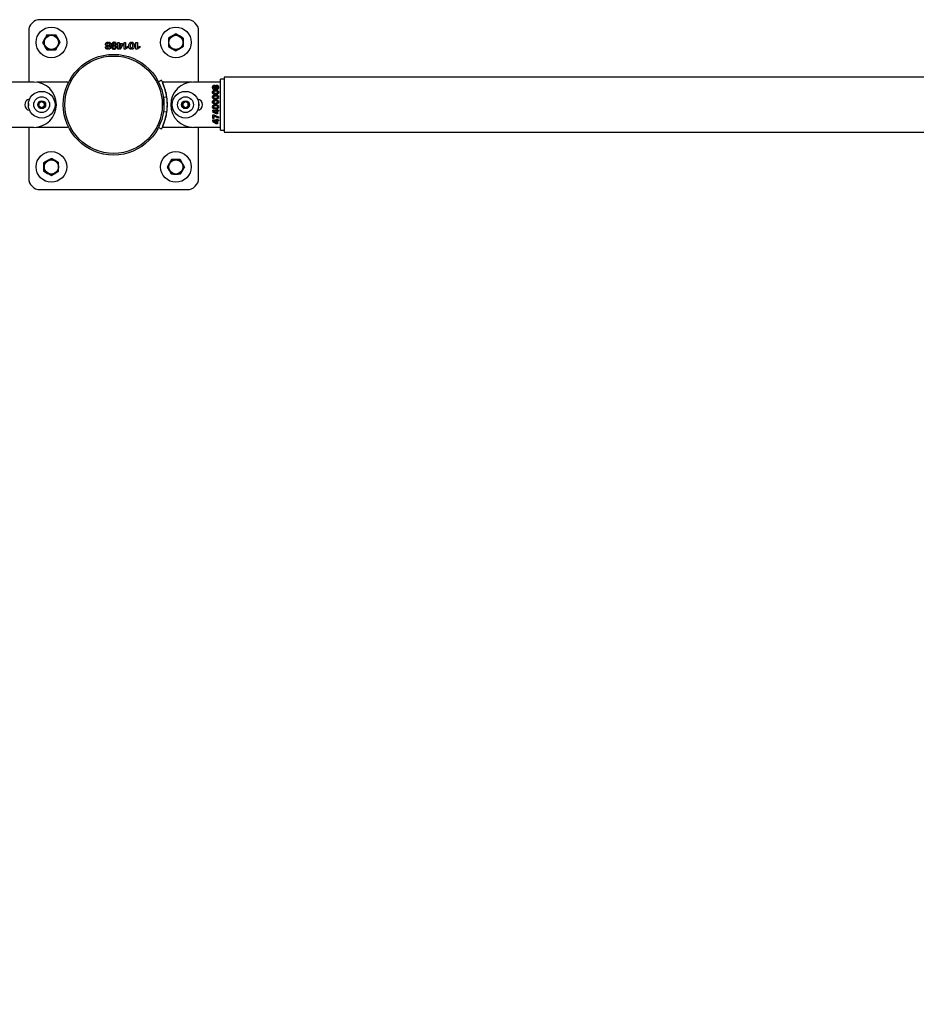
# Model space of a CAD drawing. Units: millimetres. Extents: x 0 to 69.7, y 0 to 81.8.
# Drawn here: x 48.7 to 49.8, y 73.5 to 74.8 of the extents above; entities that cross this region are included whole.
import ezdxf

# ---------------------------------------------------------------- set-up
doc = ezdxf.new("R2010")
doc.units = ezdxf.units.MM
doc.layers.add('LE_NORM', color=179, linetype='Continuous', lineweight=50)
doc.styles.add('SLDTEXTSTYLE0', font='TXT', dxfattribs={"width": 0.605})
doc.dimstyles.new('SLDDIMSTYLE0', dxfattribs={"dimtxt": 0.35, "dimasz": 0.3, "dimexe": 0, "dimexo": 0.0625, "dimgap": 0.0875, "dimtad": 1, "dimdec": 0, "dimlfac": 70, "dimrnd": 1e-09, "dimzin": 12, "dimdsep": 46, "dimtxsty": 'SLDTEXTSTYLE0', "dimsah": 1, "dimcen": 0.09, "dimadec": 0, "dimazin": 3, "dimtfac": 1, "dimtofl": 0, "dimtmove": 0, "dimatfit": 3, "dimfxl": 1, "dimfrac": 2, "dimtolj": 1, "dimtzin": 12, "dimarcsym": 0})

# ---------------------------------------------------------------- blocks, each defined once
blk = doc.blocks.new('*D82')
at = {"layer": 'Defpoints', "color": 0}
for p in [(23.1262, 74.646), (51.6691, 74.646), (51.6691, 72.8761), (51.6691, 72.8761)]:
    blk.add_point(p, dxfattribs=at)
at = {"layer": 'LE_NORM', "color": 0, "lineweight": -2}
for p, q in [((23.1262, 74.5835), (23.1262, 72.8761)), ((51.6691, 74.5835), (51.6691, 72.8761)), ((23.4262, 72.8761), (51.3691, 72.8761))]:
    blk.add_line(p, q, dxfattribs=at)
at = {"layer": 'LE_NORM', "color": 0}
for points in [[(23.4262, 72.9261), (23.4262, 72.8261), (23.1262, 72.8761)], [(51.3691, 72.8261), (51.3691, 72.9261), (51.6691, 72.8761)]]:
    blk.add_solid(points, dxfattribs=at)
at = {"layer": 'LE_NORM', "color": 0, "insert": (37.3977, 73.3136), "char_height": 0.35, "attachment_point": 2, "style": 'SLDTEXTSTYLE0'}
blk.add_mtext('\\A1;10x200 .H1', dxfattribs=at)

msp = doc.modelspace()

# ---------------------------------------------------------------- linework, layer by layer
at = {"color": 7, "linetype": 'Continuous', "lineweight": 25}
for p, q in [((48.9191, 74.7532), (48.7334, 74.7532)), ((48.7191, 74.7389), (48.7191, 74.6746)), ((48.7369, 74.7246), (48.7396, 74.7293)), ((48.7423, 74.7339), (48.7396, 74.7293)), ((48.753, 74.7339), (48.7557, 74.7293)), ((48.7584, 74.7246), (48.7557, 74.7293)), ((48.9048, 74.7353), (48.9002, 74.7327)), ((48.9141, 74.73), (48.9094, 74.7327)), ((48.9334, 74.6746), (48.9334, 74.7389)), ((48.7369, 74.7246), (48.7396, 74.72)), ((48.7423, 74.7153), (48.7396, 74.72)), ((48.753, 74.7153), (48.7557, 74.72)), ((48.7584, 74.7246), (48.7557, 74.72)), ((48.8181, 74.7202), (48.8181, 74.7202)), ((48.8189, 74.7248), (48.8189, 74.7234)), ((48.8189, 74.721), (48.8189, 74.7196)), ((48.8189, 74.7175), (48.8189, 74.7159)), ((48.8198, 74.7233), (48.8198, 74.7248)), ((48.8198, 74.7196), (48.8198, 74.7209)), ((48.8198, 74.7159), (48.8198, 74.7175)), ((48.8205, 74.7202), (48.8205, 74.7202)), ((48.8264, 74.7232), (48.8264, 74.7248)), ((48.8264, 74.7201), (48.8264, 74.7215)), ((48.8264, 74.7158), (48.8264, 74.7173)), ((48.8273, 74.7248), (48.8273, 74.7232)), ((48.8273, 74.7215), (48.8273, 74.7201)), ((48.8273, 74.7173), (48.8273, 74.7159)), ((48.8293, 74.7222), (48.8293, 74.7237)), ((48.8305, 74.7231), (48.8314, 74.7231)), ((48.8305, 74.7216), (48.8305, 74.7231)), ((48.8314, 74.7216), (48.8305, 74.7216)), ((48.8314, 74.7246), (48.8332, 74.7246)), ((48.8314, 74.7231), (48.8314, 74.7246)), ((48.8314, 74.716), (48.8314, 74.7216)), ((48.8332, 74.716), (48.8314, 74.716)), ((48.8332, 74.7246), (48.8332, 74.716)), ((48.8341, 74.7232), (48.8374, 74.7232)), ((48.8341, 74.7217), (48.8341, 74.7232)), ((48.8341, 74.7182), (48.8359, 74.7217)), ((48.8359, 74.7217), (48.8341, 74.7217)), ((48.8341, 74.716), (48.8341, 74.7182)), ((48.8346, 74.716), (48.8341, 74.716)), ((48.8374, 74.721), (48.8346, 74.716)), ((48.8374, 74.7232), (48.8374, 74.721)), ((48.8395, 74.716), (48.8395, 74.7246)), ((48.8395, 74.7246), (48.8414, 74.7246)), ((48.8412, 74.716), (48.8395, 74.716)), ((48.8443, 74.7183), (48.8412, 74.716)), ((48.8414, 74.7246), (48.8414, 74.7179)), ((48.8414, 74.7179), (48.8443, 74.7199)), ((48.8443, 74.7199), (48.8443, 74.7183)), ((48.8484, 74.7248), (48.8484, 74.7233)), ((48.8484, 74.7177), (48.8484, 74.7159)), ((48.8493, 74.7233), (48.8493, 74.7248)), ((48.8493, 74.7159), (48.8493, 74.7177)), ((48.8543, 74.716), (48.8543, 74.7246)), ((48.8543, 74.7246), (48.8562, 74.7246)), ((48.8559, 74.716), (48.8543, 74.716)), ((48.8591, 74.7183), (48.8559, 74.716)), ((48.8562, 74.7246), (48.8562, 74.7179)), ((48.8562, 74.7179), (48.8591, 74.7199)), ((48.8591, 74.7199), (48.8591, 74.7183)), ((48.8955, 74.7193), (48.9002, 74.7166)), ((48.9048, 74.7139), (48.9094, 74.7166)), ((48.9655, 74.6782), (48.9612, 74.6782)), ((48.9612, 74.646), (48.9612, 74.6782)), ((51.5441, 74.6805), (48.9655, 74.6805)), ((48.9655, 74.6805), (48.9655, 74.6115)), ((48.7255, 74.6746), (48.6912, 74.6746)), ((48.7329, 74.6746), (48.7292, 74.6744)), ((48.7673, 74.6746), (48.7329, 74.6746)), ((48.8866, 74.6769), (48.8828, 74.6749)), ((48.9195, 74.6746), (48.8877, 74.6746)), ((48.9238, 74.6746), (48.8895, 74.6746)), ((48.9232, 74.6744), (48.9195, 74.6746)), ((48.9254, 74.6746), (48.9238, 74.6746)), ((48.9612, 74.6746), (48.9269, 74.6746)), ((48.9524, 74.6682), (48.9511, 74.6682)), ((48.9511, 74.6675), (48.9524, 74.6675)), ((48.9553, 74.6682), (48.9542, 74.6682)), ((48.9542, 74.6675), (48.9553, 74.6675)), ((48.9547, 74.6689), (48.9547, 74.6689)), ((48.9547, 74.6668), (48.9547, 74.6668)), ((48.9585, 74.6682), (48.9573, 74.6682)), ((48.9573, 74.6675), (48.9585, 74.6675)), ((48.9612, 74.6674), (48.9612, 74.6674)), ((48.8933, 74.6556), (48.8891, 74.655)), ((48.9526, 74.662), (48.9511, 74.662)), ((48.9511, 74.6613), (48.9526, 74.6613)), ((48.9526, 74.6559), (48.9511, 74.6559)), ((48.9511, 74.6552), (48.9526, 74.6552)), ((48.9585, 74.662), (48.9573, 74.662)), ((48.9573, 74.6613), (48.9585, 74.6613)), ((48.9585, 74.6559), (48.9573, 74.6559)), ((48.9573, 74.6552), (48.9585, 74.6552)), ((48.9612, 74.663), (48.9612, 74.663)), ((48.9612, 74.6608), (48.9612, 74.6608)), ((48.9612, 74.6579), (48.9612, 74.6579)), ((48.7319, 74.6481), (48.7355, 74.6502)), ((48.7319, 74.644), (48.7319, 74.6481)), ((48.7355, 74.6419), (48.7319, 74.644)), ((48.7355, 74.6502), (48.7391, 74.6481)), ((48.7391, 74.644), (48.7355, 74.6419)), ((48.7391, 74.6481), (48.7391, 74.644)), ((48.9134, 74.6481), (48.9169, 74.6502)), ((48.9134, 74.644), (48.9134, 74.6481)), ((48.9169, 74.6419), (48.9134, 74.644)), ((48.9169, 74.6502), (48.9205, 74.6481)), ((48.9205, 74.644), (48.9169, 74.6419)), ((48.9205, 74.6481), (48.9205, 74.644)), ((48.9526, 74.6497), (48.9511, 74.6497)), ((48.9511, 74.649), (48.9526, 74.649)), ((48.9526, 74.6436), (48.9511, 74.6436)), ((48.9511, 74.6429), (48.9526, 74.6429)), ((48.9558, 74.64), (48.9571, 74.64)), ((48.9558, 74.6393), (48.9558, 74.64)), ((48.9571, 74.64), (48.9571, 74.6393)), ((48.9585, 74.6497), (48.9573, 74.6497)), ((48.9573, 74.649), (48.9585, 74.649)), ((48.9585, 74.6436), (48.9573, 74.6436)), ((48.9573, 74.6429), (48.9585, 74.6429)), ((48.9612, 74.6505), (48.9612, 74.6505)), ((48.9612, 74.6139), (48.9612, 74.646)), ((48.9612, 74.6411), (48.9612, 74.6411)), ((48.8933, 74.6365), (48.8891, 74.6371)), ((48.9512, 74.6393), (48.9558, 74.6393)), ((48.9512, 74.6378), (48.9512, 74.6393)), ((48.9584, 74.6378), (48.9512, 74.6378)), ((48.9512, 74.6371), (48.953, 74.6371)), ((48.9512, 74.6366), (48.9512, 74.6371)), ((48.9554, 74.6343), (48.9512, 74.6366)), ((48.9512, 74.6285), (48.9512, 74.6334)), ((48.9512, 74.6334), (48.9527, 74.6334)), ((48.9527, 74.6285), (48.9512, 74.6285)), ((48.9527, 74.6334), (48.9584, 74.6306)), ((48.9527, 74.6317), (48.9527, 74.6285)), ((48.9584, 74.629), (48.9527, 74.6317)), ((48.953, 74.6371), (48.9559, 74.6355)), ((48.9572, 74.6343), (48.9554, 74.6343)), ((48.9558, 74.6277), (48.9571, 74.6277)), ((48.9558, 74.627), (48.9558, 74.6277)), ((48.9559, 74.6371), (48.9572, 74.6371)), ((48.9559, 74.6355), (48.9559, 74.6371)), ((48.9571, 74.6393), (48.9584, 74.6393)), ((48.9571, 74.6277), (48.9571, 74.627)), ((48.9572, 74.6371), (48.9572, 74.6343)), ((48.9584, 74.6393), (48.9584, 74.6378)), ((48.9584, 74.6306), (48.9584, 74.629)), ((48.9612, 74.6391), (48.9612, 74.6391)), ((48.9612, 74.6362), (48.9612, 74.6362)), ((48.9612, 74.6342), (48.9612, 74.6342)), ((48.9612, 74.6341), (48.9612, 74.6341)), ((48.9612, 74.6313), (48.9612, 74.6313)), ((48.9612, 74.6291), (48.9612, 74.6291)), ((48.6912, 74.6175), (48.7255, 74.6175)), ((48.7191, 74.6175), (48.7191, 74.5532)), ((48.7293, 74.6177), (48.7329, 74.6175)), ((48.7329, 74.6175), (48.7673, 74.6175)), ((48.8866, 74.6152), (48.8828, 74.6172)), ((48.8877, 74.6175), (48.9195, 74.6175)), ((48.8895, 74.6175), (48.9238, 74.6175)), ((48.9195, 74.6175), (48.9232, 74.6177)), ((48.9238, 74.6175), (48.9254, 74.6175)), ((48.9269, 74.6175), (48.9612, 74.6175)), ((48.9334, 74.5532), (48.9334, 74.6175)), ((48.9512, 74.627), (48.9558, 74.627)), ((48.9512, 74.6255), (48.9512, 74.627)), ((48.9584, 74.6255), (48.9512, 74.6255)), ((48.9512, 74.6243), (48.9512, 74.6248)), ((48.9512, 74.6248), (48.953, 74.6248)), ((48.9554, 74.622), (48.9512, 74.6243)), ((48.953, 74.6248), (48.9559, 74.6232)), ((48.9572, 74.622), (48.9554, 74.622)), ((48.9559, 74.6248), (48.9572, 74.6248)), ((48.9559, 74.6232), (48.9559, 74.6248)), ((48.9571, 74.627), (48.9584, 74.627)), ((48.9572, 74.6248), (48.9572, 74.622)), ((48.9584, 74.627), (48.9584, 74.6255)), ((48.9612, 74.6139), (48.9655, 74.6139)), ((48.9655, 74.6115), (51.5441, 74.6115)), ((48.7477, 74.5782), (48.743, 74.5755)), ((48.7477, 74.5782), (48.7523, 74.5755)), ((48.7384, 74.5728), (48.743, 74.5755)), ((48.7569, 74.5728), (48.7523, 74.5755)), ((48.8941, 74.5675), (48.8968, 74.5721)), ((48.8941, 74.5675), (48.8968, 74.5628)), ((48.8994, 74.5768), (48.8968, 74.5721)), ((48.9102, 74.5768), (48.9128, 74.5721)), ((48.9155, 74.5675), (48.9128, 74.5721)), ((48.9155, 74.5675), (48.9128, 74.5628)), ((48.7384, 74.5621), (48.743, 74.5594)), ((48.7477, 74.5568), (48.743, 74.5594)), ((48.7477, 74.5568), (48.7523, 74.5594)), ((48.7569, 74.5621), (48.7523, 74.5594)), ((48.8994, 74.5582), (48.8968, 74.5628)), ((48.9102, 74.5582), (48.9128, 74.5628)), ((48.7334, 74.5389), (48.9191, 74.5389))]:
    msp.add_line(p, q, dxfattribs=at)
at = {"color": 7, "linetype": 'Continuous', "lineweight": 25, "flags": 128}
for points in [[(48.7188, 74.6476), (48.7187, 74.646), (48.7188, 74.6445)], [(48.9337, 74.6445), (48.9338, 74.646), (48.9337, 74.6476)]]:
    msp.add_lwpolyline(points, dxfattribs=at)
at = {"color": 7, "linetype": 'Continuous', "lineweight": 25}
for centre, radius in [((48.7477, 74.7246), 0.0193), ((48.9048, 74.7246), 0.0193), ((48.7477, 74.7246), 0.0091), ((48.7477, 74.7246), 0.00893), ((48.9048, 74.7246), 0.0091), ((48.9048, 74.7246), 0.00893), ((48.8262, 74.646), 0.0635), ((48.8262, 74.646), 0.0614), ((48.7355, 74.646), 0.0168), ((48.7355, 74.646), 0.01), ((48.9169, 74.646), 0.0168), ((48.9169, 74.646), 0.01), ((48.7355, 74.646), 0.005), ((48.9169, 74.646), 0.005), ((48.7477, 74.5675), 0.0193), ((48.9048, 74.5675), 0.0193), ((48.7477, 74.5675), 0.0091), ((48.7477, 74.5675), 0.00893), ((48.9048, 74.5675), 0.0091), ((48.9048, 74.5675), 0.00893)]:
    msp.add_circle(centre, radius, dxfattribs=at)
for centre, radius, start, end in [((48.7334, 74.7389), 0.0143, 90, 180), ((48.9191, 74.7389), 0.0143, 0, 90), ((48.7477, 74.7246), 0.00929, 150, 210), ((48.7477, 74.7246), 0.00929, 150, 210), ((48.7477, 74.7246), 0.00929, 90, 150), ((48.7477, 74.7246), 0.00929, 90, 150), ((48.7477, 74.7246), 0.00929, 30, 90), ((48.7477, 74.7246), 0.00929, 30, 90), ((48.7477, 74.7246), 0.00929, 330, 30), ((48.7477, 74.7246), 0.00929, 330, 30), ((48.9048, 74.7246), 0.00929, 120, 180), ((48.9048, 74.7246), 0.00929, 60, 120), ((48.9048, 74.7246), 0.00929, 0, 60), ((48.7477, 74.7246), 0.00929, 210, 270), ((48.7477, 74.7246), 0.00929, 210, 270), ((48.7477, 74.7246), 0.00929, 270, 330), ((48.7477, 74.7246), 0.00929, 270, 330), ((48.9048, 74.7246), 0.00929, 180, 240), ((48.9048, 74.7246), 0.00929, 240, 300), ((48.9048, 74.7246), 0.00929, 300, 0), ((48.7255, 74.646), 0.0286, 270, 90), ((48.7673, 74.6732), 0.00143, 335.289, 90), ((48.8895, 74.6732), 0.00143, 90, 162.2964), ((48.8305, 74.646), 0.0635, 335.289, 24.711), ((48.9269, 74.646), 0.0286, 90, 270), ((48.7212, 74.646), 0.00714, 97.5253, 262.5139), ((48.8262, 74.646), 0.0635, 359.5091, 8.1141), ((48.8262, 74.646), 0.0678, 351.8859, 8.1141), ((48.9312, 74.646), 0.00714, 277.5057, 82.4943), ((48.7355, 74.646), 0.00357, 120, 180), ((48.7355, 74.646), 0.00357, 180, 240), ((48.7355, 74.646), 0.00357, 60, 120), ((48.7355, 74.646), 0.00357, 240, 300), ((48.7355, 74.646), 0.00357, 0, 60), ((48.7355, 74.646), 0.00357, 300, 0), ((48.9169, 74.646), 0.00357, 120, 180), ((48.9169, 74.646), 0.00357, 180, 240), ((48.9169, 74.646), 0.00357, 60, 120), ((48.9169, 74.646), 0.00357, 240, 300), ((48.9169, 74.646), 0.00357, 0, 60), ((48.9169, 74.646), 0.00357, 300, 0), ((48.7673, 74.6189), 0.00143, 270, 24.711), ((48.8895, 74.6189), 0.00143, 197.7192, 270), ((48.7477, 74.5675), 0.00929, 120, 180), ((48.7477, 74.5675), 0.00929, 120, 180), ((48.7477, 74.5675), 0.00929, 180, 240), ((48.7477, 74.5675), 0.00929, 180, 240), ((48.7477, 74.5675), 0.00929, 60, 120), ((48.7477, 74.5675), 0.00929, 60, 120), ((48.7477, 74.5675), 0.00929, 0, 60), ((48.7477, 74.5675), 0.00929, 0, 60), ((48.7477, 74.5675), 0.00929, 300, 0), ((48.7477, 74.5675), 0.00929, 300, 0), ((48.9048, 74.5675), 0.00929, 150, 210), ((48.9048, 74.5675), 0.00929, 150, 210), ((48.9048, 74.5675), 0.00929, 90, 150), ((48.9048, 74.5675), 0.00929, 90, 150), ((48.9048, 74.5675), 0.00929, 30, 90), ((48.9048, 74.5675), 0.00929, 30, 90), ((48.9048, 74.5675), 0.00929, 330, 30), ((48.9048, 74.5675), 0.00929, 330, 30), ((48.7334, 74.5532), 0.0143, 180, 270), ((48.7477, 74.5675), 0.00929, 240, 300), ((48.7477, 74.5675), 0.00929, 240, 300), ((48.9048, 74.5675), 0.00929, 210, 270), ((48.9048, 74.5675), 0.00929, 210, 270), ((48.9048, 74.5675), 0.00929, 270, 330), ((48.9048, 74.5675), 0.00929, 270, 330), ((48.9191, 74.5532), 0.0143, 270, 360)]:
    msp.add_arc(centre, radius, start, end, dxfattribs=at)
for points, knots in [([(48.7396, 74.7293), (48.7396, 74.7292), (48.7387, 74.7276), (48.7378, 74.726), (48.7369, 74.7246)], [0, 0, 0, 0, 0.0702148, 1, 1, 1, 1]), ([(48.7396, 74.7293), (48.7397, 74.7294), (48.7406, 74.7309), (48.7415, 74.7325), (48.7423, 74.7339)], [0, 0, 0, 0, 0.070215, 1, 1, 1, 1]), ([(48.7423, 74.7339), (48.7436, 74.7339), (48.7454, 74.7339), (48.7472, 74.7339), (48.7477, 74.7339)], [0, 0, 0, 0, 0.745921, 1, 1, 1, 1]), ([(48.7423, 74.7339), (48.7428, 74.7339), (48.7445, 74.7339), (48.7463, 74.7339), (48.7477, 74.7339)], [0, 0, 0, 0, 0.257551, 1, 1, 1, 1]), ([(48.7477, 74.7339), (48.749, 74.7339), (48.7509, 74.7339), (48.7526, 74.7339), (48.753, 74.7339)], [0, 0, 0, 0, 0.7608009, 1, 1, 1, 1]), ([(48.7477, 74.7339), (48.7482, 74.7339), (48.75, 74.7339), (48.7517, 74.7339), (48.753, 74.7339)], [0, 0, 0, 0, 0.268634, 1, 1, 1, 1]), ([(48.7557, 74.7293), (48.7556, 74.7294), (48.7547, 74.7309), (48.7538, 74.7325), (48.753, 74.7339)], [0, 0, 0, 0, 0.070215, 1, 1, 1, 1]), ([(48.7557, 74.7293), (48.7558, 74.7292), (48.7567, 74.7276), (48.7576, 74.726), (48.7584, 74.7246)], [0, 0, 0, 0, 0.070215, 1, 1, 1, 1]), ([(48.9002, 74.7327), (48.9001, 74.7326), (48.8985, 74.7317), (48.8969, 74.7308), (48.8955, 74.73)], [0, 0, 0, 0, 0.070215, 1, 1, 1, 1]), ([(48.8955, 74.73), (48.8955, 74.7287), (48.8955, 74.7269), (48.8955, 74.7251), (48.8955, 74.7246)], [0, 0, 0, 0, 0.745921, 1, 1, 1, 1]), ([(48.9094, 74.7327), (48.9093, 74.7327), (48.9078, 74.7336), (48.9062, 74.7345), (48.9048, 74.7353)], [0, 0, 0, 0, 0.070215, 1, 1, 1, 1]), ([(48.9141, 74.73), (48.9141, 74.7287), (48.9141, 74.7269), (48.9141, 74.7251), (48.9141, 74.7246)], [0, 0, 0, 0, 0.745921, 1, 1, 1, 1]), ([(48.7396, 74.72), (48.7396, 74.7201), (48.7387, 74.7217), (48.7378, 74.7232), (48.7369, 74.7246)], [0, 0, 0, 0, 0.070215, 1, 1, 1, 1]), ([(48.7396, 74.72), (48.7397, 74.7199), (48.7406, 74.7183), (48.7415, 74.7168), (48.7423, 74.7153)], [0, 0, 0, 0, 0.070215, 1, 1, 1, 1]), ([(48.7423, 74.7153), (48.7436, 74.7153), (48.7454, 74.7153), (48.7472, 74.7153), (48.7477, 74.7153)], [0, 0, 0, 0, 0.745921, 1, 1, 1, 1]), ([(48.7423, 74.7153), (48.7428, 74.7153), (48.7445, 74.7153), (48.7463, 74.7153), (48.7477, 74.7153)], [0, 0, 0, 0, 0.257551, 1, 1, 1, 1]), ([(48.7477, 74.7153), (48.749, 74.7153), (48.7509, 74.7153), (48.7526, 74.7153), (48.753, 74.7153)], [0, 0, 0, 0, 0.7608009, 1, 1, 1, 1]), ([(48.7477, 74.7153), (48.7482, 74.7153), (48.75, 74.7153), (48.7517, 74.7153), (48.753, 74.7153)], [0, 0, 0, 0, 0.268634, 1, 1, 1, 1]), ([(48.7557, 74.72), (48.7556, 74.7199), (48.7547, 74.7183), (48.7538, 74.7168), (48.753, 74.7153)], [0, 0, 0, 0, 0.070215, 1, 1, 1, 1]), ([(48.7557, 74.72), (48.7558, 74.7201), (48.7567, 74.7217), (48.7576, 74.7232), (48.7584, 74.7246)], [0, 0, 0, 0, 0.070215, 1, 1, 1, 1]), ([(48.8181, 74.7202), (48.8177, 74.7203), (48.8171, 74.7204), (48.8163, 74.7209), (48.816, 74.7219), (48.816, 74.7228), (48.8164, 74.7237), (48.8171, 74.7243), (48.8179, 74.7247), (48.8186, 74.7248), (48.8189, 74.7248)], [0, 0, 0, 0, 0.1254127, 0.2498107, 0.3743431, 0.4995804, 0.6241641, 0.7493718, 0.8747391, 1, 1, 1, 1]), ([(48.8189, 74.7159), (48.8186, 74.7159), (48.818, 74.7159), (48.8172, 74.7163), (48.8165, 74.7169), (48.8161, 74.7177), (48.8161, 74.7186), (48.8164, 74.7195), (48.8172, 74.72), (48.8178, 74.7201), (48.8181, 74.7202)], [0, 0, 0, 0, 0.125322, 0.250684, 0.375772, 0.500305, 0.625487, 0.749897, 0.874649, 1, 1, 1, 1]), ([(48.8189, 74.7234), (48.8187, 74.7233), (48.8184, 74.7233), (48.818, 74.723), (48.8178, 74.7226), (48.8177, 74.7221), (48.8177, 74.7217), (48.818, 74.7213), (48.8184, 74.721), (48.8187, 74.721), (48.8189, 74.721)], [0, 0, 0, 0, 0.1249647, 0.2504178, 0.3751462, 0.5001552, 0.625265, 0.7497796, 0.8751984, 1, 1, 1, 1]), ([(48.8189, 74.7196), (48.8187, 74.7195), (48.8184, 74.7195), (48.8181, 74.7192), (48.8179, 74.7189), (48.8178, 74.7186), (48.8178, 74.7185)], [0, 0, 0, 0, 0.279037, 0.559874, 0.779807, 1, 1, 1, 1]), ([(48.8178, 74.7185), (48.8178, 74.7183), (48.8179, 74.718), (48.8182, 74.7177), (48.8185, 74.7175), (48.8188, 74.7175), (48.8189, 74.7175)], [0, 0, 0, 0, 0.279712, 0.559296, 0.780169, 1, 1, 1, 1]), ([(48.8198, 74.7248), (48.8201, 74.7248), (48.8207, 74.7247), (48.8215, 74.7243), (48.8223, 74.7237), (48.8226, 74.7228), (48.8226, 74.7219), (48.8223, 74.7209), (48.8214, 74.7204), (48.8208, 74.7203), (48.8205, 74.7202)], [0, 0, 0, 0, 0.125243, 0.250631, 0.375809, 0.500368, 0.625605, 0.750112, 0.874616, 1, 1, 1, 1]), ([(48.8198, 74.7209), (48.8199, 74.721), (48.8202, 74.721), (48.8206, 74.7213), (48.8209, 74.7217), (48.8209, 74.7221), (48.8209, 74.7226), (48.8206, 74.723), (48.8202, 74.7232), (48.8199, 74.7233), (48.8198, 74.7233)], [0, 0, 0, 0, 0.124933, 0.250435, 0.375008, 0.500096, 0.625157, 0.749798, 0.875275, 1, 1, 1, 1]), ([(48.8205, 74.7202), (48.8208, 74.7201), (48.8214, 74.72), (48.8221, 74.7195), (48.8224, 74.7186), (48.8224, 74.7177), (48.8221, 74.7169), (48.8214, 74.7163), (48.8206, 74.7159), (48.8201, 74.7159), (48.8198, 74.7159)], [0, 0, 0, 0, 0.125344, 0.24989, 0.37435, 0.499655, 0.624318, 0.749316, 0.8746, 1, 1, 1, 1]), ([(48.8198, 74.7175), (48.8199, 74.7175), (48.8202, 74.7176), (48.8205, 74.7178), (48.8207, 74.7181), (48.8208, 74.7185), (48.8207, 74.7189), (48.8205, 74.7192), (48.8201, 74.7195), (48.8199, 74.7195), (48.8198, 74.7196)], [0, 0, 0, 0, 0.124425, 0.249904, 0.374669, 0.499856, 0.62493, 0.749764, 0.875356, 1, 1, 1, 1]), ([(48.8264, 74.7248), (48.8261, 74.7247), (48.8257, 74.7246), (48.8248, 74.7242), (48.8239, 74.7232), (48.8236, 74.7218), (48.8235, 74.7203), (48.8235, 74.7188), (48.824, 74.7174), (48.8248, 74.7164), (48.8256, 74.7159), (48.8261, 74.7159), (48.8264, 74.7158)], [0, 0, 0, 0, 0.062477, 0.125152, 0.249451, 0.374414, 0.49992, 0.625319, 0.750323, 0.87488, 0.937423, 1, 1, 1, 1]), ([(48.8264, 74.7248), (48.8261, 74.7247), (48.8257, 74.7246), (48.8248, 74.7242), (48.8239, 74.7232), (48.8236, 74.7218), (48.8235, 74.7203), (48.8235, 74.7188), (48.824, 74.7174), (48.8248, 74.7164), (48.8256, 74.7159), (48.8261, 74.7159), (48.8264, 74.7158)], [0, 0, 0, 0, 0.062477, 0.125152, 0.249451, 0.374414, 0.49992, 0.625319, 0.750323, 0.87488, 0.937423, 1, 1, 1, 1]), ([(48.8251, 74.7201), (48.8251, 74.7207), (48.8252, 74.7216), (48.8256, 74.7226), (48.8259, 74.7231), (48.8262, 74.7231), (48.8264, 74.7232)], [0, 0, 0, 0, 0.501049, 0.751618, 0.876765, 1, 1, 1, 1]), ([(48.8264, 74.7215), (48.8263, 74.7215), (48.8259, 74.7213), (48.8254, 74.7208), (48.8252, 74.7204), (48.8251, 74.7201)], [0, 0, 0, 0, 0.279491, 0.559494, 1, 1, 1, 1]), ([(48.8264, 74.7173), (48.8262, 74.7173), (48.8259, 74.7174), (48.8255, 74.7178), (48.8253, 74.7182), (48.8252, 74.7187), (48.8253, 74.7192), (48.8256, 74.7197), (48.8259, 74.72), (48.8263, 74.7201), (48.8264, 74.7201)], [0, 0, 0, 0, 0.1240179, 0.2494742, 0.3744632, 0.4997596, 0.6250342, 0.7499766, 0.8754576, 1, 1, 1, 1]), ([(48.8293, 74.7237), (48.8291, 74.7239), (48.8289, 74.7243), (48.8282, 74.7247), (48.8276, 74.7247), (48.8273, 74.7248)], [0, 0, 0, 0, 0.280098, 0.559857, 1, 1, 1, 1]), ([(48.8273, 74.7232), (48.8277, 74.7231), (48.8285, 74.723), (48.829, 74.7224), (48.8293, 74.7222)], [0, 0, 0, 0, 0.558234, 1, 1, 1, 1]), ([(48.8273, 74.7159), (48.8276, 74.7159), (48.8283, 74.7161), (48.8291, 74.7168), (48.8297, 74.7177), (48.8298, 74.7188), (48.8297, 74.7199), (48.8292, 74.7208), (48.8283, 74.7214), (48.8276, 74.7215), (48.8273, 74.7215)], [0, 0, 0, 0, 0.124185, 0.249639, 0.374753, 0.499995, 0.625387, 0.750192, 0.874897, 1, 1, 1, 1]), ([(48.8273, 74.7201), (48.8274, 74.72), (48.8277, 74.7199), (48.828, 74.7196), (48.8282, 74.7191), (48.8282, 74.7185), (48.8281, 74.7179), (48.8277, 74.7174), (48.8274, 74.7173), (48.8273, 74.7173)], [0, 0, 0, 0, 0.124803, 0.250078, 0.375128, 0.500622, 0.74971, 0.874987, 1, 1, 1, 1]), ([(48.8484, 74.7159), (48.8482, 74.7159), (48.8477, 74.7159), (48.847, 74.7162), (48.8464, 74.7167), (48.8458, 74.7176), (48.8455, 74.7188), (48.8454, 74.7203), (48.8455, 74.7218), (48.846, 74.7233), (48.8468, 74.7243), (48.8477, 74.7248), (48.8482, 74.7248), (48.8484, 74.7248)], [0, 0, 0, 0, 0.062546, 0.125056, 0.187602, 0.250142, 0.375075, 0.500393, 0.625682, 0.750687, 0.874968, 0.937459, 1, 1, 1, 1]), ([(48.8484, 74.7233), (48.8483, 74.7232), (48.848, 74.7231), (48.8477, 74.7227), (48.8473, 74.7218), (48.8472, 74.7205), (48.8472, 74.7191), (48.8476, 74.7182), (48.848, 74.7178), (48.8483, 74.7177), (48.8484, 74.7177)], [0, 0, 0, 0, 0.061779, 0.124491, 0.249748, 0.500021, 0.750393, 0.875059, 0.937712, 1, 1, 1, 1]), ([(48.8493, 74.7248), (48.8495, 74.7248), (48.85, 74.7248), (48.8509, 74.7242), (48.8517, 74.7232), (48.8521, 74.7218), (48.8522, 74.7198), (48.8519, 74.7181), (48.8513, 74.7167), (48.8507, 74.7162), (48.85, 74.7159), (48.8495, 74.7159), (48.8493, 74.7159)], [0, 0, 0, 0, 0.062513, 0.125045, 0.249632, 0.374729, 0.500124, 0.749673, 0.812309, 0.874805, 0.937344, 1, 1, 1, 1]), ([(48.8493, 74.7177), (48.8494, 74.7178), (48.8496, 74.7179), (48.85, 74.7183), (48.8504, 74.7191), (48.8505, 74.7205), (48.8504, 74.7218), (48.85, 74.7226), (48.8497, 74.7231), (48.8494, 74.7232), (48.8493, 74.7233)], [0, 0, 0, 0, 0.062056, 0.12476, 0.249654, 0.499985, 0.750285, 0.875514, 0.938256, 1, 1, 1, 1]), ([(48.8955, 74.7246), (48.8955, 74.7232), (48.8955, 74.7214), (48.8955, 74.7197), (48.8955, 74.7193)], [0, 0, 0, 0, 0.7608009, 1, 1, 1, 1]), ([(48.9002, 74.7166), (48.9003, 74.7165), (48.9018, 74.7156), (48.9034, 74.7147), (48.9048, 74.7139)], [0, 0, 0, 0, 0.070215, 1, 1, 1, 1]), ([(48.9094, 74.7166), (48.9096, 74.7166), (48.9111, 74.7175), (48.9127, 74.7184), (48.9141, 74.7193)], [0, 0, 0, 0, 0.070215, 1, 1, 1, 1]), ([(48.9141, 74.7246), (48.9141, 74.7232), (48.9141, 74.7214), (48.9141, 74.7197), (48.9141, 74.7193)], [0, 0, 0, 0, 0.7608009, 1, 1, 1, 1]), ([(48.8933, 74.6556), (48.8932, 74.6565), (48.893, 74.658), (48.8926, 74.6601), (48.8921, 74.6621), (48.8914, 74.6647), (48.8904, 74.6679), (48.8893, 74.671), (48.8882, 74.6736), (48.8873, 74.6754), (48.8867, 74.6766), (48.8866, 74.6768), (48.8866, 74.6769)], [0, 0, 0, 0, 0.0747791, 0.1335579, 0.1928552, 0.2570299, 0.3846792, 0.5107167, 0.6327479, 0.7517408, 0.872596, 1, 1, 1, 1]), ([(48.9511, 74.6682), (48.9511, 74.6684), (48.9512, 74.6689), (48.9515, 74.6696), (48.9519, 74.6702), (48.9526, 74.6705), (48.9534, 74.6705), (48.9541, 74.6702), (48.9545, 74.6696), (48.9546, 74.6691), (48.9547, 74.6689)], [0, 0, 0, 0, 0.125322, 0.250684, 0.375772, 0.500305, 0.625487, 0.749897, 0.874649, 1, 1, 1, 1]), ([(48.9547, 74.6668), (48.9546, 74.6666), (48.9545, 74.6661), (48.9541, 74.6655), (48.9534, 74.6653), (48.9526, 74.6652), (48.9519, 74.6655), (48.9515, 74.6661), (48.9511, 74.6667), (48.9511, 74.6672), (48.9511, 74.6675)], [0, 0, 0, 0, 0.125344, 0.24989, 0.37435, 0.499655, 0.624318, 0.749316, 0.8746, 1, 1, 1, 1]), ([(48.9533, 74.6691), (48.9531, 74.6691), (48.9529, 74.669), (48.9526, 74.6688), (48.9524, 74.6685), (48.9524, 74.6683), (48.9524, 74.6682)], [0, 0, 0, 0, 0.279712, 0.559296, 0.780169, 1, 1, 1, 1]), ([(48.9524, 74.6675), (48.9524, 74.6673), (48.9525, 74.6671), (48.9527, 74.6669), (48.953, 74.6667), (48.9533, 74.6666), (48.9536, 74.6667), (48.9539, 74.6669), (48.9541, 74.6672), (48.9541, 74.6674), (48.9542, 74.6675)], [0, 0, 0, 0, 0.124425, 0.249904, 0.374669, 0.499856, 0.62493, 0.749764, 0.875356, 1, 1, 1, 1]), ([(48.9542, 74.6682), (48.9541, 74.6683), (48.9541, 74.6686), (48.9539, 74.6689), (48.9536, 74.669), (48.9534, 74.6691), (48.9533, 74.6691)], [0, 0, 0, 0, 0.2790372, 0.5598742, 0.7798074, 1, 1, 1, 1]), ([(48.9547, 74.6689), (48.9548, 74.6691), (48.9549, 74.6696), (48.9553, 74.6703), (48.9561, 74.6706), (48.9569, 74.6706), (48.9576, 74.6703), (48.9581, 74.6697), (48.9585, 74.669), (48.9585, 74.6685), (48.9585, 74.6682)], [0, 0, 0, 0, 0.125413, 0.249811, 0.374343, 0.49958, 0.624164, 0.749372, 0.874739, 1, 1, 1, 1]), ([(48.9585, 74.6675), (48.9585, 74.6672), (48.9585, 74.6667), (48.9581, 74.666), (48.9576, 74.6654), (48.9569, 74.6651), (48.9561, 74.6651), (48.9553, 74.6654), (48.9549, 74.6661), (48.9548, 74.6666), (48.9547, 74.6668)], [0, 0, 0, 0, 0.125243, 0.250631, 0.375809, 0.500368, 0.625605, 0.750112, 0.874616, 1, 1, 1, 1]), ([(48.9573, 74.6682), (48.9573, 74.6683), (48.9573, 74.6686), (48.957, 74.6689), (48.9567, 74.6691), (48.9563, 74.6692), (48.9559, 74.6691), (48.9556, 74.6689), (48.9554, 74.6686), (48.9554, 74.6683), (48.9553, 74.6682)], [0, 0, 0, 0, 0.124965, 0.250418, 0.375146, 0.500155, 0.625265, 0.74978, 0.875198, 1, 1, 1, 1]), ([(48.9553, 74.6675), (48.9553, 74.6673), (48.9554, 74.6671), (48.9556, 74.6668), (48.9559, 74.6665), (48.9563, 74.6665), (48.9567, 74.6665), (48.957, 74.6668), (48.9572, 74.6671), (48.9573, 74.6673), (48.9573, 74.6675)], [0, 0, 0, 0, 0.124933, 0.250435, 0.375008, 0.500096, 0.625157, 0.749798, 0.875275, 1, 1, 1, 1]), ([(48.9511, 74.662), (48.9511, 74.6623), (48.9511, 74.6627), (48.9514, 74.6632), (48.9518, 74.6637), (48.9525, 74.6642), (48.9535, 74.6644), (48.9552, 74.6645), (48.9569, 74.6643), (48.9581, 74.6634), (48.9585, 74.6627), (48.9585, 74.6622), (48.9585, 74.662)], [0, 0, 0, 0, 0.062648, 0.125259, 0.187906, 0.250548, 0.375684, 0.501206, 0.750282, 0.874765, 0.937357, 1, 1, 1, 1]), ([(48.9585, 74.6613), (48.9585, 74.6611), (48.9585, 74.6607), (48.9581, 74.66), (48.9569, 74.6591), (48.9548, 74.6589), (48.9529, 74.6591), (48.9518, 74.6597), (48.9514, 74.6601), (48.9511, 74.6607), (48.9511, 74.6611), (48.9511, 74.6613)], [0, 0, 0, 0, 0.062621, 0.125261, 0.250063, 0.49926, 0.74924, 0.811985, 0.874589, 0.937236, 1, 1, 1, 1]), ([(48.9511, 74.6559), (48.9511, 74.6561), (48.9511, 74.6565), (48.9514, 74.6571), (48.9518, 74.6576), (48.9525, 74.658), (48.9535, 74.6583), (48.9552, 74.6584), (48.9569, 74.6582), (48.9581, 74.6573), (48.9585, 74.6565), (48.9585, 74.6561), (48.9585, 74.6559)], [0, 0, 0, 0, 0.062648, 0.125259, 0.187906, 0.250548, 0.375684, 0.501206, 0.750282, 0.874765, 0.937357, 1, 1, 1, 1]), ([(48.9585, 74.6552), (48.9585, 74.6549), (48.9585, 74.6545), (48.9581, 74.6538), (48.9569, 74.6529), (48.9548, 74.6527), (48.9529, 74.653), (48.9518, 74.6535), (48.9514, 74.654), (48.9511, 74.6546), (48.9511, 74.655), (48.9511, 74.6552)], [0, 0, 0, 0, 0.062621, 0.125261, 0.250063, 0.49926, 0.74924, 0.811985, 0.874589, 0.937236, 1, 1, 1, 1]), ([(48.9573, 74.662), (48.9572, 74.6621), (48.9571, 74.6624), (48.9568, 74.6626), (48.9561, 74.663), (48.9549, 74.6631), (48.9538, 74.6631), (48.9531, 74.6627), (48.9527, 74.6624), (48.9527, 74.6622), (48.9526, 74.662)], [0, 0, 0, 0, 0.061779, 0.124491, 0.249748, 0.500021, 0.750393, 0.875059, 0.937712, 1, 1, 1, 1]), ([(48.9526, 74.6613), (48.9527, 74.6612), (48.9528, 74.661), (48.9531, 74.6607), (48.9538, 74.6604), (48.9549, 74.6603), (48.956, 74.6604), (48.9567, 74.6608), (48.9571, 74.661), (48.9572, 74.6612), (48.9573, 74.6613)], [0, 0, 0, 0, 0.0620555, 0.1247598, 0.2496545, 0.4999853, 0.7502847, 0.8755142, 0.9382563, 1, 1, 1, 1]), ([(48.9573, 74.6559), (48.9572, 74.656), (48.9571, 74.6562), (48.9568, 74.6565), (48.9561, 74.6568), (48.9549, 74.6569), (48.9538, 74.6569), (48.9531, 74.6565), (48.9527, 74.6562), (48.9527, 74.656), (48.9526, 74.6559)], [0, 0, 0, 0, 0.061779, 0.124491, 0.249748, 0.500021, 0.750393, 0.875059, 0.937712, 1, 1, 1, 1]), ([(48.9526, 74.6552), (48.9527, 74.6551), (48.9528, 74.6549), (48.9531, 74.6546), (48.9538, 74.6542), (48.9549, 74.6542), (48.956, 74.6542), (48.9567, 74.6546), (48.9571, 74.6549), (48.9572, 74.6551), (48.9573, 74.6552)], [0, 0, 0, 0, 0.0620555, 0.1247598, 0.2496545, 0.4999853, 0.7502847, 0.8755142, 0.9382563, 1, 1, 1, 1]), ([(48.9511, 74.6497), (48.9511, 74.65), (48.9511, 74.6504), (48.9514, 74.6509), (48.9518, 74.6514), (48.9525, 74.6519), (48.9535, 74.6521), (48.9552, 74.6522), (48.9569, 74.652), (48.9581, 74.6511), (48.9585, 74.6504), (48.9585, 74.6499), (48.9585, 74.6497)], [0, 0, 0, 0, 0.062648, 0.125259, 0.187906, 0.250548, 0.375684, 0.501206, 0.750282, 0.874765, 0.937357, 1, 1, 1, 1]), ([(48.9585, 74.649), (48.9585, 74.6488), (48.9585, 74.6484), (48.9581, 74.6477), (48.9569, 74.6468), (48.9548, 74.6466), (48.9529, 74.6468), (48.9518, 74.6474), (48.9514, 74.6478), (48.9511, 74.6484), (48.9511, 74.6488), (48.9511, 74.649)], [0, 0, 0, 0, 0.062621, 0.125261, 0.250063, 0.49926, 0.74924, 0.811985, 0.874589, 0.937236, 1, 1, 1, 1]), ([(48.9511, 74.6436), (48.9511, 74.6438), (48.9511, 74.6442), (48.9514, 74.6448), (48.9518, 74.6453), (48.9525, 74.6457), (48.9535, 74.646), (48.9552, 74.6461), (48.9569, 74.6459), (48.9581, 74.645), (48.9585, 74.6442), (48.9585, 74.6438), (48.9585, 74.6436)], [0, 0, 0, 0, 0.062648, 0.125259, 0.187906, 0.250548, 0.375684, 0.501206, 0.750282, 0.874765, 0.937357, 1, 1, 1, 1]), ([(48.9585, 74.6429), (48.9585, 74.6426), (48.9585, 74.6422), (48.9581, 74.6415), (48.9569, 74.6406), (48.9548, 74.6404), (48.9529, 74.6406), (48.9518, 74.6412), (48.9514, 74.6417), (48.9511, 74.6423), (48.9511, 74.6427), (48.9511, 74.6429)], [0, 0, 0, 0, 0.062621, 0.125261, 0.250063, 0.49926, 0.74924, 0.811985, 0.874589, 0.937236, 1, 1, 1, 1]), ([(48.9573, 74.6497), (48.9572, 74.6498), (48.9571, 74.6501), (48.9568, 74.6503), (48.9561, 74.6507), (48.9549, 74.6508), (48.9538, 74.6508), (48.9531, 74.6504), (48.9527, 74.6501), (48.9527, 74.6498), (48.9526, 74.6497)], [0, 0, 0, 0, 0.061779, 0.124491, 0.249748, 0.500021, 0.750393, 0.875059, 0.937712, 1, 1, 1, 1]), ([(48.9526, 74.649), (48.9527, 74.6489), (48.9528, 74.6487), (48.9531, 74.6484), (48.9538, 74.6481), (48.9549, 74.648), (48.956, 74.6481), (48.9567, 74.6485), (48.9571, 74.6487), (48.9572, 74.6489), (48.9573, 74.649)], [0, 0, 0, 0, 0.062056, 0.12476, 0.249654, 0.499985, 0.750285, 0.875514, 0.938256, 1, 1, 1, 1]), ([(48.9573, 74.6436), (48.9572, 74.6437), (48.9571, 74.6439), (48.9568, 74.6442), (48.9561, 74.6445), (48.9549, 74.6446), (48.9538, 74.6446), (48.9531, 74.6442), (48.9527, 74.6439), (48.9527, 74.6437), (48.9526, 74.6436)], [0, 0, 0, 0, 0.061779, 0.124491, 0.249748, 0.500021, 0.750393, 0.875059, 0.937712, 1, 1, 1, 1]), ([(48.9526, 74.6429), (48.9527, 74.6428), (48.9528, 74.6426), (48.9531, 74.6423), (48.9538, 74.6419), (48.9549, 74.6419), (48.956, 74.6419), (48.9567, 74.6423), (48.9571, 74.6426), (48.9572, 74.6428), (48.9573, 74.6429)], [0, 0, 0, 0, 0.062056, 0.12476, 0.249654, 0.499985, 0.750285, 0.875514, 0.938256, 1, 1, 1, 1]), ([(48.8866, 74.6152), (48.8866, 74.6153), (48.8867, 74.6153), (48.8868, 74.6156), (48.887, 74.616), (48.8874, 74.6169), (48.8882, 74.6185), (48.8893, 74.621), (48.8904, 74.6242), (48.8916, 74.6278), (48.8926, 74.632), (48.8931, 74.635), (48.8933, 74.6365)], [0, 0, 0, 0, 0.070272, 0.125379, 0.181245, 0.24227, 0.365708, 0.489822, 0.614599, 0.738122, 0.865132, 1, 1, 1, 1]), ([(48.743, 74.5755), (48.7431, 74.5756), (48.7447, 74.5765), (48.7462, 74.5774), (48.7477, 74.5782)], [0, 0, 0, 0, 0.070215, 1, 1, 1, 1]), ([(48.7523, 74.5755), (48.7522, 74.5756), (48.7506, 74.5765), (48.7491, 74.5774), (48.7477, 74.5782)], [0, 0, 0, 0, 0.0702148, 1, 1, 1, 1]), ([(48.743, 74.5755), (48.7429, 74.5755), (48.7413, 74.5745), (48.7398, 74.5737), (48.7384, 74.5728)], [0, 0, 0, 0, 0.070215, 1, 1, 1, 1]), ([(48.7384, 74.5675), (48.7384, 74.5689), (48.7384, 74.5707), (48.7384, 74.5724), (48.7384, 74.5728)], [0, 0, 0, 0, 0.7608009, 1, 1, 1, 1]), ([(48.7384, 74.5675), (48.7384, 74.568), (48.7384, 74.5698), (48.7384, 74.5715), (48.7384, 74.5728)], [0, 0, 0, 0, 0.268634, 1, 1, 1, 1]), ([(48.7384, 74.5621), (48.7384, 74.5634), (48.7384, 74.5652), (48.7384, 74.567), (48.7384, 74.5675)], [0, 0, 0, 0, 0.745921, 1, 1, 1, 1]), ([(48.7384, 74.5621), (48.7384, 74.5626), (48.7384, 74.5643), (48.7384, 74.5661), (48.7384, 74.5675)], [0, 0, 0, 0, 0.257551, 1, 1, 1, 1]), ([(48.7523, 74.5755), (48.7524, 74.5755), (48.754, 74.5745), (48.7555, 74.5737), (48.7569, 74.5728)], [0, 0, 0, 0, 0.070215, 1, 1, 1, 1]), ([(48.7569, 74.5675), (48.7569, 74.5689), (48.7569, 74.5707), (48.7569, 74.5724), (48.7569, 74.5728)], [0, 0, 0, 0, 0.7608009, 1, 1, 1, 1]), ([(48.7569, 74.5675), (48.7569, 74.568), (48.7569, 74.5698), (48.7569, 74.5715), (48.7569, 74.5728)], [0, 0, 0, 0, 0.268634, 1, 1, 1, 1]), ([(48.7569, 74.5621), (48.7569, 74.5634), (48.7569, 74.5652), (48.7569, 74.567), (48.7569, 74.5675)], [0, 0, 0, 0, 0.745921, 1, 1, 1, 1]), ([(48.7569, 74.5621), (48.7569, 74.5626), (48.7569, 74.5643), (48.7569, 74.5661), (48.7569, 74.5675)], [0, 0, 0, 0, 0.257551, 1, 1, 1, 1]), ([(48.8968, 74.5721), (48.8967, 74.572), (48.8958, 74.5704), (48.8949, 74.5689), (48.8941, 74.5675)], [0, 0, 0, 0, 0.070215, 1, 1, 1, 1]), ([(48.8968, 74.5628), (48.8967, 74.5629), (48.8958, 74.5645), (48.8949, 74.566), (48.8941, 74.5675)], [0, 0, 0, 0, 0.070215, 1, 1, 1, 1]), ([(48.8968, 74.5721), (48.8968, 74.5722), (48.8977, 74.5738), (48.8986, 74.5753), (48.8994, 74.5768)], [0, 0, 0, 0, 0.0702148, 1, 1, 1, 1]), ([(48.9048, 74.5768), (48.9034, 74.5768), (48.9016, 74.5768), (48.8999, 74.5768), (48.8994, 74.5768)], [0, 0, 0, 0, 0.760801, 1, 1, 1, 1]), ([(48.9048, 74.5768), (48.9043, 74.5768), (48.9025, 74.5768), (48.9007, 74.5768), (48.8994, 74.5768)], [0, 0, 0, 0, 0.268634, 1, 1, 1, 1]), ([(48.9102, 74.5768), (48.9088, 74.5768), (48.9071, 74.5768), (48.9053, 74.5768), (48.9048, 74.5768)], [0, 0, 0, 0, 0.7459206, 1, 1, 1, 1]), ([(48.9102, 74.5768), (48.9097, 74.5768), (48.908, 74.5768), (48.9062, 74.5768), (48.9048, 74.5768)], [0, 0, 0, 0, 0.257551, 1, 1, 1, 1]), ([(48.9128, 74.5721), (48.9128, 74.5722), (48.9119, 74.5738), (48.911, 74.5753), (48.9102, 74.5768)], [0, 0, 0, 0, 0.070215, 1, 1, 1, 1]), ([(48.9128, 74.5721), (48.9129, 74.572), (48.9138, 74.5704), (48.9147, 74.5689), (48.9155, 74.5675)], [0, 0, 0, 0, 0.070215, 1, 1, 1, 1]), ([(48.9128, 74.5628), (48.9129, 74.5629), (48.9138, 74.5645), (48.9147, 74.566), (48.9155, 74.5675)], [0, 0, 0, 0, 0.070215, 1, 1, 1, 1]), ([(48.743, 74.5594), (48.7429, 74.5595), (48.7413, 74.5604), (48.7398, 74.5613), (48.7384, 74.5621)], [0, 0, 0, 0, 0.070215, 1, 1, 1, 1]), ([(48.743, 74.5594), (48.7431, 74.5594), (48.7447, 74.5585), (48.7462, 74.5576), (48.7477, 74.5568)], [0, 0, 0, 0, 0.0702148, 1, 1, 1, 1]), ([(48.7523, 74.5594), (48.7522, 74.5594), (48.7506, 74.5585), (48.7491, 74.5576), (48.7477, 74.5568)], [0, 0, 0, 0, 0.070215, 1, 1, 1, 1]), ([(48.7523, 74.5594), (48.7524, 74.5595), (48.754, 74.5604), (48.7555, 74.5613), (48.7569, 74.5621)], [0, 0, 0, 0, 0.070215, 1, 1, 1, 1]), ([(48.8968, 74.5628), (48.8968, 74.5627), (48.8977, 74.5612), (48.8986, 74.5596), (48.8994, 74.5582)], [0, 0, 0, 0, 0.070215, 1, 1, 1, 1]), ([(48.9048, 74.5582), (48.9034, 74.5582), (48.9016, 74.5582), (48.8999, 74.5582), (48.8994, 74.5582)], [0, 0, 0, 0, 0.760801, 1, 1, 1, 1]), ([(48.9048, 74.5582), (48.9043, 74.5582), (48.9025, 74.5582), (48.9007, 74.5582), (48.8994, 74.5582)], [0, 0, 0, 0, 0.268634, 1, 1, 1, 1]), ([(48.9102, 74.5582), (48.9088, 74.5582), (48.9071, 74.5582), (48.9053, 74.5582), (48.9048, 74.5582)], [0, 0, 0, 0, 0.7459206, 1, 1, 1, 1]), ([(48.9102, 74.5582), (48.9097, 74.5582), (48.908, 74.5582), (48.9062, 74.5582), (48.9048, 74.5582)], [0, 0, 0, 0, 0.257551, 1, 1, 1, 1]), ([(48.9128, 74.5628), (48.9128, 74.5627), (48.9119, 74.5612), (48.911, 74.5596), (48.9102, 74.5582)], [0, 0, 0, 0, 0.070215, 1, 1, 1, 1])]:
    msp.add_open_spline(points, degree=3, knots=knots, dxfattribs=at)

# ---------------------------------------------------------------- dimensions: what is measured, and where the dimension line sits
at = {"layer": 'LE_NORM', "color": 7}
dim = msp.add_linear_dim(base=(51.6691, 72.8761), p1=(23.1262, 74.646), p2=(51.6691, 74.646), text='10x200 .H1', dimstyle='SLDDIMSTYLE0', dxfattribs=at)
dim.commit()
dim.dimension.update_dxf_attribs({"geometry": '*D82', "text_midpoint": (37.3977, 72.8761), "dimtype": 160})

doc.saveas('drawing.dxf')
